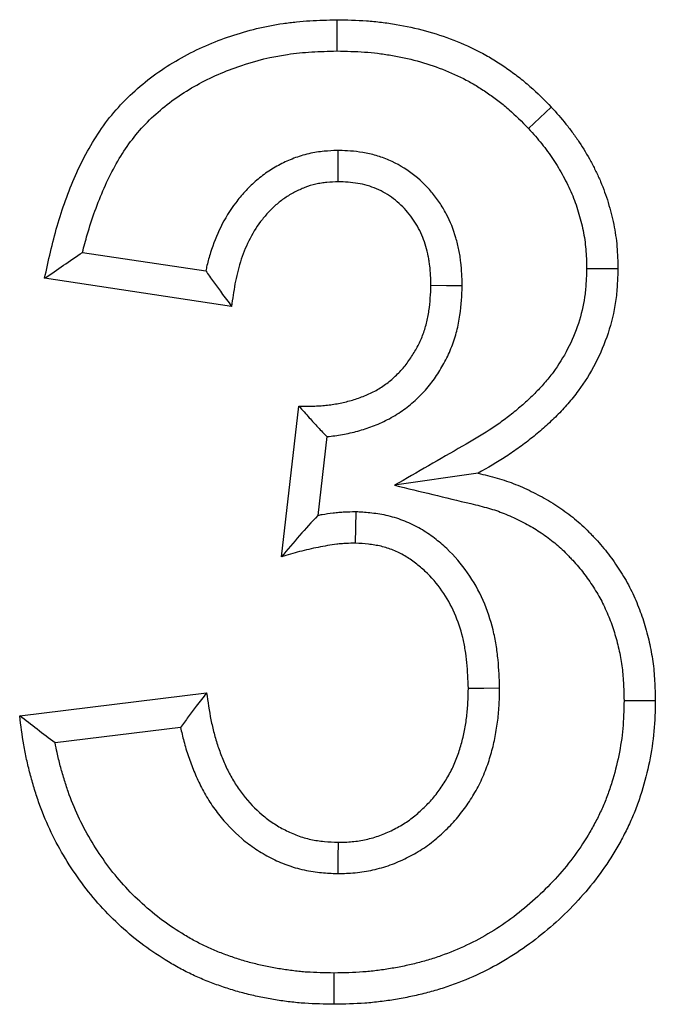
# Model space of a CAD drawing. Units: millimetres. Extents: x 0 to 420, y 0 to 297.
# Drawn here: x 170 to 173, y 214 to 219 of the extents above; entities that cross this region are included whole.
import ezdxf

# ---------------------------------------------------------------- set-up
doc = ezdxf.new("R2010")
doc.units = ezdxf.units.MM

msp = doc.modelspace()

# ---------------------------------------------------------------- linework, layer by layer
at = {"color": 7, "linetype": 'Continuous', "lineweight": 25}
for p, q in [((170.2747, 218.2082), (170.9084, 218.1131)), ((171.0412, 217.9306), (170.0797, 218.0749)), ((171.2977, 216.6416), (171.3878, 217.4178)), ((171.5314, 217.2609), (171.4842, 216.8546)), ((172.3093, 217.0723), (171.88, 217.0103)), ((171.6793, 216.7127), (171.6826, 216.8736)), ((169.9515, 215.8253), (170.913, 215.9435)), ((170.7791, 215.765), (170.1338, 215.6857))]:
    msp.add_line(p, q, dxfattribs=at)
at = {"color": 7, "linetype": 'Continuous', "lineweight": 25, "flags": 128}
for points in [[(171.5821, 219.405), (171.5824, 219.3246), (171.5827, 219.2442)], [(172.6859, 218.9553), (172.6272, 218.9003), (172.5685, 218.8454)], [(171.5901, 218.5717), (171.59, 218.6521), (171.5899, 218.7326)], [(173.0284, 218.1229), (172.9802, 218.1233), (172.9319, 218.1236), (172.8676, 218.124)], [(172.0669, 218.0388), (172.1473, 218.0384), (172.2278, 218.038)], [(172.2592, 215.9665), (172.3396, 215.9673), (172.42, 215.968)], [(173.0599, 215.9031), (173.1403, 215.9033), (173.2207, 215.9034)], [(171.5891, 215.1742), (171.5881, 215.0938), (171.587, 215.0134)], [(171.5691, 214.3409), (171.5689, 214.4213), (171.5688, 214.5017)]]:
    msp.add_lwpolyline(points, dxfattribs=at)
at = {"color": 7, "linetype": 'Continuous', "lineweight": 25}
for points, knots in [([(170.0797, 218.0749), (170.0895, 218.12), (170.0992, 218.1651), (170.1203, 218.2549), (170.1317, 218.2995), (170.1704, 218.4324), (170.2014, 218.5196), (170.276, 218.6884), (170.3199, 218.7701), (170.3993, 218.8835), (170.428, 218.9198), (170.4899, 218.9883), (170.523, 219.0206), (170.5925, 219.0814), (170.6289, 219.1099), (170.7045, 219.1628), (170.7438, 219.1872), (170.8649, 219.2543), (170.9499, 219.2912), (171.1248, 219.3502), (171.2148, 219.3721), (171.329, 219.3888), (171.3519, 219.3916), (171.3978, 219.3962), (171.4208, 219.398), (171.4899, 219.4022), (171.536, 219.4036), (171.5821, 219.405)], [0, 0, 0, 0, 0.0625, 0.0625, 0.125, 0.125, 0.25, 0.25, 0.375, 0.375, 0.4375, 0.4375, 0.5, 0.5, 0.5625, 0.5625, 0.625, 0.625, 0.75, 0.75, 0.875, 0.875, 0.90625, 0.90625, 0.9375, 0.9375, 1, 1, 1, 1]), ([(171.5821, 219.405), (171.6333, 219.4038), (171.6845, 219.4027), (171.7611, 219.3973), (171.7865, 219.3949), (171.8374, 219.3887), (171.8627, 219.385), (171.9384, 219.3722), (171.9886, 219.3614), (172.0874, 219.3346), (172.1361, 219.3186), (172.2315, 219.2815), (172.2783, 219.2605), (172.3462, 219.2246), (172.3684, 219.2119), (172.412, 219.1851), (172.4335, 219.171), (172.4756, 219.1419), (172.4963, 219.1268), (172.5368, 219.0954), (172.5565, 219.0791), (172.6141, 219.0283), (172.65, 218.9918), (172.6859, 218.9553)], [0, 0, 0, 0, 0.125, 0.125, 0.1875, 0.1875, 0.25, 0.25, 0.375, 0.375, 0.5, 0.5, 0.625, 0.625, 0.6875, 0.6875, 0.75, 0.75, 0.8125, 0.8125, 0.875, 0.875, 1, 1, 1, 1]), ([(170.2747, 218.2082), (170.2823, 218.2389), (170.2903, 218.269), (170.323, 218.3812), (170.3518, 218.4623), (170.4196, 218.6157), (170.4588, 218.6881), (170.5275, 218.7863), (170.552, 218.8172), (170.6046, 218.8755), (170.6332, 218.9034), (170.6939, 218.9564), (170.7258, 218.9814), (170.792, 219.0277), (170.8264, 219.0491), (170.9336, 219.1086), (171.01, 219.1418), (171.1675, 219.195), (171.2477, 219.2144), (171.3499, 219.2294), (171.3704, 219.2319), (171.4115, 219.236), (171.4323, 219.2376), (171.495, 219.2415), (171.5381, 219.2428), (171.5827, 219.2442)], [0.0796173, 0.0796173, 0.0796173, 0.0796173, 0.125, 0.125, 0.25, 0.25, 0.375, 0.375, 0.4375, 0.4375, 0.5, 0.5, 0.5625, 0.5625, 0.625, 0.625, 0.75, 0.75, 0.875, 0.875, 0.90625, 0.90625, 0.9375, 0.9375, 0.9980867, 0.9980867, 0.9980867, 0.9980867]), ([(171.5827, 219.2442), (171.6323, 219.243), (171.6796, 219.2418), (171.7473, 219.2371), (171.7699, 219.2349), (171.8155, 219.2294), (171.8383, 219.2261), (171.9067, 219.2145), (171.9519, 219.2048), (172.0399, 219.1809), (172.0831, 219.1667), (172.168, 219.1337), (172.2093, 219.1151), (172.2679, 219.0841), (172.287, 219.0732), (172.3252, 219.0497), (172.3442, 219.0373), (172.3818, 219.0112), (172.4003, 218.9978), (172.4358, 218.9703), (172.4529, 218.9562), (172.5013, 218.9135), (172.5335, 218.8809), (172.5685, 218.8454)], [0.0034474, 0.0034474, 0.0034474, 0.0034474, 0.125, 0.125, 0.1875, 0.1875, 0.25, 0.25, 0.375, 0.375, 0.5, 0.5, 0.625, 0.625, 0.6875, 0.6875, 0.75, 0.75, 0.8125, 0.8125, 0.875, 0.875, 0.9967991, 0.9967991, 0.9967991, 0.9967991]), ([(172.6859, 218.9553), (172.7115, 218.9266), (172.737, 218.8978), (172.7734, 218.8531), (172.7851, 218.8379), (172.8079, 218.8069), (172.8189, 218.7911), (172.8507, 218.743), (172.8704, 218.7099), (172.8978, 218.6592), (172.9067, 218.6421), (172.9236, 218.6076), (172.9317, 218.5901), (172.9467, 218.5548), (172.9537, 218.5368), (172.9667, 218.5007), (172.9728, 218.4824), (172.9896, 218.4272), (172.9992, 218.3899), (173.0144, 218.3146), (173.0201, 218.2764), (173.0266, 218.1998), (173.0275, 218.1614), (173.0284, 218.1229)], [0, 0, 0, 0, 0.125, 0.125, 0.1875, 0.1875, 0.25, 0.25, 0.375, 0.375, 0.4375, 0.4375, 0.5, 0.5, 0.5625, 0.5625, 0.625, 0.625, 0.75, 0.75, 0.875, 0.875, 1, 1, 1, 1]), ([(172.5685, 218.8454), (172.593, 218.8178), (172.616, 218.7918), (172.647, 218.7537), (172.6571, 218.7406), (172.6768, 218.7138), (172.6863, 218.7002), (172.7138, 218.6586), (172.731, 218.6297), (172.7555, 218.5844), (172.7634, 218.5692), (172.7781, 218.5392), (172.785, 218.5242), (172.7976, 218.4946), (172.8034, 218.4797), (172.8145, 218.4489), (172.8197, 218.4332), (172.8344, 218.385), (172.8427, 218.3526), (172.8557, 218.2883), (172.8604, 218.2561), (172.8658, 218.194), (172.8667, 218.1606), (172.8676, 218.124)], [0.0042768, 0.0042768, 0.0042768, 0.0042768, 0.125, 0.125, 0.1875, 0.1875, 0.25, 0.25, 0.375, 0.375, 0.4375, 0.4375, 0.5, 0.5, 0.5625, 0.5625, 0.625, 0.625, 0.75, 0.75, 0.875, 0.875, 0.9947616, 0.9947616, 0.9947616, 0.9947616]), ([(171.5899, 218.7326), (171.5873, 218.7325), (171.5847, 218.7324), (171.5822, 218.7322), (171.5627, 218.7313), (171.5409, 218.7302), (171.5047, 218.7268), (171.492, 218.7254), (171.4657, 218.7214), (171.4517, 218.7187), (171.4113, 218.7094), (171.3857, 218.7013), (171.3369, 218.6826), (171.3139, 218.6722), (171.2684, 218.6485), (171.2462, 218.6353), (171.203, 218.6057), (171.1824, 218.5895), (171.1441, 218.5557), (171.1262, 218.538), (171.0929, 218.5018), (171.0772, 218.483), (171.0327, 218.4242), (171.0066, 218.3815), (170.964, 218.295), (170.947, 218.2511), (170.9263, 218.185), (170.9202, 218.1629), (170.9125, 218.1316), (170.9104, 218.1223), (170.9084, 218.1131)], [-0.0082023, -0.0082023, -0.0082023, -0.0082023, 0, 0, 0, 0.0625, 0.0625, 0.09375, 0.09375, 0.125, 0.125, 0.1875, 0.1875, 0.25, 0.25, 0.3125, 0.3125, 0.375, 0.375, 0.4375, 0.4375, 0.5, 0.5, 0.625, 0.625, 0.75, 0.75, 0.8125, 0.8125, 0.838587, 0.838587, 0.838587, 0.838587]), ([(172.2278, 218.038), (172.2277, 218.0402), (172.2276, 218.0425), (172.2276, 218.0447), (172.2263, 218.0782), (172.2251, 218.1159), (172.2193, 218.1676), (172.2179, 218.1782), (172.2146, 218.1994), (172.2128, 218.21), (172.2064, 218.2417), (172.2012, 218.2627), (172.1827, 218.3254), (172.1664, 218.3665), (172.1349, 218.4262), (172.1232, 218.4458), (172.0979, 218.4833), (172.0842, 218.5013), (172.0405, 218.553), (172.0076, 218.5846), (171.9343, 218.64), (171.894, 218.6638), (171.8291, 218.6919), (171.807, 218.6998), (171.7621, 218.7129), (171.7392, 218.718), (171.671, 218.7292), (171.6311, 218.7307), (171.5975, 218.7323), (171.595, 218.7324), (171.5924, 218.7325), (171.5899, 218.7326)], [-0.008228, -0.008228, -0.008228, -0.008228, 0, 0, 0, 0.125, 0.125, 0.15625, 0.15625, 0.1875, 0.1875, 0.25, 0.25, 0.375, 0.375, 0.4375, 0.4375, 0.5, 0.5, 0.625, 0.625, 0.75, 0.75, 0.8125, 0.8125, 0.875, 0.875, 1, 1, 1, 1.009519, 1.009519, 1.009519, 1.009519]), ([(171.5901, 218.5717), (171.5707, 218.5707), (171.5512, 218.5697), (171.5222, 218.567), (171.5126, 218.5659), (171.4934, 218.563), (171.4839, 218.5612), (171.4555, 218.5546), (171.4369, 218.5488), (171.4005, 218.5349), (171.3827, 218.5268), (171.3482, 218.5088), (171.3315, 218.4988), (171.2994, 218.4769), (171.2841, 218.4649), (171.255, 218.4392), (171.2411, 218.4255), (171.2148, 218.3968), (171.2023, 218.3819), (171.1671, 218.3354), (171.1467, 218.3021), (171.1124, 218.2323), (171.0982, 218.196), (171.0808, 218.1404), (171.0756, 218.1216), (171.0664, 218.0839), (171.0624, 218.0649), (171.0518, 218.0076), (171.0465, 217.9691), (171.0412, 217.9306)], [0, 0, 0, 0, 0.0625, 0.0625, 0.09375, 0.09375, 0.125, 0.125, 0.1875, 0.1875, 0.25, 0.25, 0.3125, 0.3125, 0.375, 0.375, 0.4375, 0.4375, 0.5, 0.5, 0.625, 0.625, 0.75, 0.75, 0.8125, 0.8125, 0.875, 0.875, 1, 1, 1, 1]), ([(172.0669, 218.0388), (172.0657, 218.0724), (172.0644, 218.106), (172.0598, 218.1476), (172.0587, 218.156), (172.0561, 218.1726), (172.0546, 218.1808), (172.0497, 218.2055), (172.0457, 218.2219), (172.0314, 218.2702), (172.0188, 218.3016), (171.9953, 218.3462), (171.9867, 218.3606), (171.9679, 218.3885), (171.9577, 218.4019), (171.9252, 218.4404), (171.9007, 218.4638), (171.8471, 218.5044), (171.8179, 218.5216), (171.7716, 218.5416), (171.7557, 218.5473), (171.7234, 218.5567), (171.707, 218.5604), (171.6573, 218.5686), (171.6237, 218.5701), (171.5901, 218.5717)], [0, 0, 0, 0, 0.125, 0.125, 0.15625, 0.15625, 0.1875, 0.1875, 0.25, 0.25, 0.375, 0.375, 0.4375, 0.4375, 0.5, 0.5, 0.625, 0.625, 0.75, 0.75, 0.8125, 0.8125, 0.875, 0.875, 1, 1, 1, 1]), ([(170.0797, 218.0749), (170.112, 218.0971), (170.1442, 218.1194), (170.1766, 218.1417), (170.2091, 218.1639), (170.2417, 218.1861), (170.2747, 218.2082)], [0, 0, 0, 0, 0.001612045, 0.001612045, 0.001612045, 0.003224109, 0.003224109, 0.003224109, 0.003224109]), ([(170.9084, 218.1131), (170.9213, 218.0945), (170.9345, 218.0758), (170.9479, 218.0571), (170.9614, 218.0384), (170.975, 218.0196), (170.9889, 218.0009), (171.0062, 217.9775), (171.0237, 217.9541), (171.0412, 217.9306)], [0, 0, 0, 0, 0.000986562, 0.000986562, 0.000986562, 0.001973117, 0.001973117, 0.001973117, 0.003205278, 0.003205278, 0.003205278, 0.003205278]), ([(172.8676, 218.124), (172.8666, 218.0978), (172.8657, 218.0728), (172.8634, 218.0366), (172.8625, 218.0244), (172.8602, 218.0008), (172.8589, 217.9895), (172.8509, 217.9336), (172.8398, 217.8878), (172.8101, 217.7977), (172.7916, 217.7538), (172.748, 217.6695), (172.723, 217.6294), (172.6806, 217.5721), (172.6656, 217.5534), (172.6342, 217.5172), (172.6178, 217.4996), (172.5832, 217.465), (172.5651, 217.448), (172.5274, 217.4144), (172.5078, 217.3979), (172.4683, 217.366), (172.4483, 217.3506), (172.4078, 217.3212), (172.3874, 217.3073), (172.3236, 217.2662), (172.2775, 217.2395), (172.229, 217.2115), (172.1127, 217.1445), (171.9963, 217.0774), (171.88, 217.0103)], [0.003607, 0.003607, 0.003607, 0.003607, 0.0625, 0.0625, 0.09375, 0.09375, 0.125, 0.125, 0.25, 0.25, 0.375, 0.375, 0.5, 0.5, 0.5625, 0.5625, 0.625, 0.625, 0.6875, 0.6875, 0.75, 0.75, 0.8125, 0.8125, 0.875, 0.875, 1, 1, 1, 1.29984, 1.29984, 1.29984, 1.29984]), ([(173.0284, 218.1229), (173.0274, 218.0949), (173.0264, 218.067), (173.0238, 218.0251), (173.0227, 218.0112), (173.02, 217.9833), (173.0184, 217.9695), (173.0085, 217.9003), (172.9951, 217.8456), (172.9601, 217.7393), (172.9383, 217.6875), (172.887, 217.5881), (172.8573, 217.5404), (172.8073, 217.473), (172.7897, 217.4511), (172.7531, 217.4089), (172.734, 217.3884), (172.6944, 217.3488), (172.674, 217.3297), (172.6322, 217.2925), (172.6108, 217.2744), (172.5673, 217.2392), (172.5451, 217.2222), (172.4998, 217.1894), (172.4767, 217.1736), (172.4063, 217.1282), (172.3578, 217.1002), (172.3093, 217.0723)], [0, 0, 0, 0, 0.0625, 0.0625, 0.09375, 0.09375, 0.125, 0.125, 0.25, 0.25, 0.375, 0.375, 0.5, 0.5, 0.5625, 0.5625, 0.625, 0.625, 0.6875, 0.6875, 0.75, 0.75, 0.8125, 0.8125, 0.875, 0.875, 1, 1, 1, 1]), ([(171.3878, 217.4178), (171.4097, 217.4174), (171.4315, 217.4171), (171.4643, 217.4176), (171.4752, 217.418), (171.497, 217.4193), (171.5079, 217.4201), (171.5297, 217.4222), (171.5405, 217.4235), (171.5622, 217.4263), (171.573, 217.428), (171.6053, 217.4336), (171.6267, 217.4384), (171.6688, 217.4502), (171.6896, 217.457), (171.7305, 217.4723), (171.7506, 217.481), (171.7798, 217.4959), (171.7894, 217.5013), (171.8081, 217.5126), (171.8172, 217.5186), (171.8351, 217.5312), (171.8438, 217.5378), (171.8609, 217.5514), (171.8693, 217.5585), (171.8855, 217.5731), (171.8934, 217.5807), (171.9086, 217.5964), (171.916, 217.6045), (171.9373, 217.6294), (171.9505, 217.647), (171.975, 217.6833), (171.9863, 217.7022), (172.0067, 217.7409), (172.0159, 217.7608), (172.0316, 217.8016), (172.0382, 217.8225), (172.0491, 217.8649), (172.0534, 217.8865), (172.0629, 217.9514), (172.0649, 217.9951), (172.0669, 218.0388)], [0, 0, 0, 0, 0.0625, 0.0625, 0.09375, 0.09375, 0.125, 0.125, 0.15625, 0.15625, 0.1875, 0.1875, 0.25, 0.25, 0.3125, 0.3125, 0.375, 0.375, 0.40625, 0.40625, 0.4375, 0.4375, 0.46875, 0.46875, 0.5, 0.5, 0.53125, 0.53125, 0.5625, 0.5625, 0.625, 0.625, 0.6875, 0.6875, 0.75, 0.75, 0.8125, 0.8125, 0.875, 0.875, 1, 1, 1, 1]), ([(171.5314, 217.2609), (171.5323, 217.261), (171.5333, 217.261), (171.547, 217.2624), (171.5597, 217.2638), (171.5853, 217.2672), (171.5983, 217.2692), (171.6378, 217.276), (171.6652, 217.2822), (171.7168, 217.2967), (171.7413, 217.3046), (171.7918, 217.3236), (171.8176, 217.3346), (171.8563, 217.3545), (171.8693, 217.3617), (171.8948, 217.3772), (171.9071, 217.3852), (171.9305, 217.4018), (171.9416, 217.4102), (171.9635, 217.4276), (171.9743, 217.4367), (171.9957, 217.4559), (172.0062, 217.4661), (172.0265, 217.4869), (172.0361, 217.4976), (172.0639, 217.5301), (172.0807, 217.5525), (172.1115, 217.5983), (172.1257, 217.6218), (172.1517, 217.6711), (172.1635, 217.6967), (172.184, 217.7499), (172.1925, 217.7768), (172.2063, 217.8308), (172.2117, 217.858), (172.2235, 217.9386), (172.2255, 217.9877), (172.2275, 218.0314), (172.2276, 218.0336), (172.2277, 218.0358), (172.2278, 218.038)], [0.1227706, 0.1227706, 0.1227706, 0.1227706, 0.125, 0.125, 0.15625, 0.15625, 0.1875, 0.1875, 0.25, 0.25, 0.3125, 0.3125, 0.375, 0.375, 0.40625, 0.40625, 0.4375, 0.4375, 0.46875, 0.46875, 0.5, 0.5, 0.53125, 0.53125, 0.5625, 0.5625, 0.625, 0.625, 0.6875, 0.6875, 0.75, 0.75, 0.8125, 0.8125, 0.875, 0.875, 1, 1, 1, 1.0063207, 1.0063207, 1.0063207, 1.0063207]), ([(171.3878, 217.4178), (171.4055, 217.3976), (171.4232, 217.3774), (171.4409, 217.3576), (171.4559, 217.3409), (171.4709, 217.3244), (171.486, 217.3083), (171.5011, 217.2922), (171.5162, 217.2764), (171.5314, 217.2609)], [0, 0, 0, 0, 0.001183789, 0.001183789, 0.001183789, 0.002183395, 0.002183395, 0.002183395, 0.003183092, 0.003183092, 0.003183092, 0.003183092]), ([(172.3093, 217.0723), (172.3419, 217.0644), (172.3746, 217.0565), (172.4391, 217.038), (172.471, 217.0273), (172.5334, 217.0026), (172.5639, 216.9885), (172.624, 216.9585), (172.6537, 216.9427), (172.7111, 216.9079), (172.7388, 216.8889), (172.7793, 216.8589), (172.7925, 216.8485), (172.8185, 216.8273), (172.8312, 216.8163), (172.8558, 216.7935), (172.8678, 216.7818), (172.8855, 216.7638), (172.8913, 216.7577), (172.9028, 216.7455), (172.9085, 216.7394), (172.9256, 216.7208), (172.9368, 216.7083), (172.9586, 216.6828), (172.9692, 216.6698), (172.9897, 216.6432), (172.9996, 216.6296), (173.0188, 216.6021), (173.0281, 216.5881), (173.0463, 216.5599), (173.0552, 216.5456), (173.0722, 216.5167), (173.0803, 216.502), (173.0956, 216.4721), (173.1029, 216.457), (173.1168, 216.4264), (173.1234, 216.4109), (173.1361, 216.3799), (173.1421, 216.3642), (173.1535, 216.3326), (173.1589, 216.3167), (173.1688, 216.2846), (173.1733, 216.2685), (173.1819, 216.236), (173.1858, 216.2197), (173.1932, 216.1869), (173.1967, 216.1705), (173.2028, 216.1375), (173.2055, 216.1209), (173.2124, 216.071), (173.2154, 216.0375), (173.2191, 215.9705), (173.2199, 215.9369), (173.2207, 215.9034)], [0, 0, 0, 0, 0.0625, 0.0625, 0.125, 0.125, 0.1875, 0.1875, 0.25, 0.25, 0.3125, 0.3125, 0.34375, 0.34375, 0.375, 0.375, 0.40625, 0.40625, 0.421875, 0.421875, 0.4375, 0.4375, 0.46875, 0.46875, 0.5, 0.5, 0.53125, 0.53125, 0.5625, 0.5625, 0.59375, 0.59375, 0.625, 0.625, 0.65625, 0.65625, 0.6875, 0.6875, 0.71875, 0.71875, 0.75, 0.75, 0.78125, 0.78125, 0.8125, 0.8125, 0.84375, 0.84375, 0.875, 0.875, 0.9375, 0.9375, 1, 1, 1, 1]), ([(171.88, 217.0103), (172.0106, 216.9789), (172.1411, 216.9474), (172.2716, 216.916), (172.3042, 216.9081), (172.3346, 216.9007), (172.3903, 216.8847), (172.4171, 216.8757), (172.4688, 216.8552), (172.495, 216.8432), (172.5496, 216.816), (172.5754, 216.8021), (172.6227, 216.7735), (172.6463, 216.7574), (172.6815, 216.7312), (172.6928, 216.7224), (172.7144, 216.7047), (172.7245, 216.6959), (172.7444, 216.6776), (172.7545, 216.6677), (172.7698, 216.6521), (172.775, 216.6467), (172.7854, 216.6357), (172.7907, 216.63), (172.8062, 216.6131), (172.8161, 216.602), (172.8349, 216.5801), (172.8436, 216.5694), (172.8606, 216.5473), (172.869, 216.5358), (172.8857, 216.5119), (172.8941, 216.4994), (172.9102, 216.4744), (172.9178, 216.462), (172.9321, 216.4377), (172.9387, 216.4258), (172.9513, 216.4013), (172.9574, 216.3885), (172.9694, 216.3621), (172.9753, 216.3483), (172.9865, 216.3209), (172.9918, 216.3073), (173.0015, 216.2802), (173.006, 216.267), (173.0144, 216.2397), (173.0183, 216.2257), (173.0258, 216.1971), (173.0294, 216.1824), (173.036, 216.1532), (173.039, 216.1388), (173.0443, 216.1104), (173.0466, 216.0965), (173.0524, 216.0542), (173.055, 216.0252), (173.0583, 215.966), (173.0591, 215.9354), (173.0599, 215.9031)], [-0.249927, -0.249927, -0.249927, -0.249927, 0, 0, 0, 0.0625, 0.0625, 0.125, 0.125, 0.1875, 0.1875, 0.25, 0.25, 0.3125, 0.3125, 0.34375, 0.34375, 0.375, 0.375, 0.40625, 0.40625, 0.421875, 0.421875, 0.4375, 0.4375, 0.46875, 0.46875, 0.5, 0.5, 0.53125, 0.53125, 0.5625, 0.5625, 0.59375, 0.59375, 0.625, 0.625, 0.65625, 0.65625, 0.6875, 0.6875, 0.71875, 0.71875, 0.75, 0.75, 0.78125, 0.78125, 0.8125, 0.8125, 0.84375, 0.84375, 0.875, 0.875, 0.9375, 0.9375, 0.997732, 0.997732, 0.997732, 0.997732]), ([(171.4842, 216.8546), (171.4532, 216.8213), (171.4221, 216.7872), (171.3599, 216.7162), (171.3288, 216.6789), (171.2977, 216.6416)], [0, 0, 0, 0, 0.5, 0.5, 1, 1, 1, 1]), ([(171.6826, 216.8736), (171.6801, 216.8735), (171.6776, 216.8735), (171.6752, 216.8734), (171.6589, 216.873), (171.6414, 216.8726), (171.6134, 216.8712), (171.6037, 216.8706), (171.5838, 216.8691), (171.5735, 216.8681), (171.5437, 216.8646), (171.5247, 216.8617), (171.4989, 216.8573), (171.4915, 216.8559), (171.4842, 216.8546)], [-0.0191095, -0.0191095, -0.0191095, -0.0191095, 0, 0, 0, 0.125, 0.125, 0.1875, 0.1875, 0.25, 0.25, 0.375, 0.375, 0.4273608, 0.4273608, 0.4273608, 0.4273608]), ([(172.42, 215.968), (172.42, 215.9696), (172.4199, 215.9711), (172.4198, 215.9726), (172.4182, 216.0166), (172.4165, 216.0636), (172.4093, 216.1383), (172.4061, 216.164), (172.3977, 216.2152), (172.3925, 216.2408), (172.3738, 216.3174), (172.357, 216.3682), (172.3134, 216.4674), (172.2862, 216.5158), (172.2233, 216.6051), (172.1876, 216.6465), (172.1277, 216.7033), (172.1068, 216.7212), (172.0622, 216.7552), (172.0385, 216.7714), (171.9879, 216.8009), (171.9608, 216.8143), (171.9052, 216.8367), (171.8766, 216.8458), (171.8328, 216.8563), (171.818, 216.8592), (171.7895, 216.8639), (171.7758, 216.8657), (171.7363, 216.87), (171.712, 216.8716), (171.69, 216.8731), (171.6876, 216.8733), (171.6851, 216.8734), (171.6826, 216.8736)], [-0.004349, -0.004349, -0.004349, -0.004349, 0, 0, 0, 0.125, 0.125, 0.1875, 0.1875, 0.25, 0.25, 0.375, 0.375, 0.5, 0.5, 0.625, 0.625, 0.6875, 0.6875, 0.75, 0.75, 0.8125, 0.8125, 0.875, 0.875, 0.90625, 0.90625, 0.9375, 0.9375, 1, 1, 1, 1.007048, 1.007048, 1.007048, 1.007048]), ([(171.6793, 216.7127), (171.663, 216.7123), (171.6468, 216.7119), (171.6225, 216.7107), (171.6144, 216.7102), (171.5982, 216.7089), (171.5901, 216.7081), (171.5659, 216.7053), (171.5499, 216.7029), (171.5179, 216.6974), (171.5019, 216.6943), (171.47, 216.6879), (171.4542, 216.6845), (171.4225, 216.6772), (171.4068, 216.6732), (171.3598, 216.6606), (171.3287, 216.6511), (171.2977, 216.6416)], [0, 0, 0, 0, 0.125, 0.125, 0.1875, 0.1875, 0.25, 0.25, 0.375, 0.375, 0.5, 0.5, 0.625, 0.625, 0.75, 0.75, 1, 1, 1, 1]), ([(172.2592, 215.9665), (172.2575, 216.0104), (172.2558, 216.0544), (172.2496, 216.12), (172.2468, 216.1418), (172.2397, 216.1852), (172.2353, 216.2068), (172.2196, 216.2709), (172.2057, 216.3128), (172.1703, 216.3934), (172.1487, 216.4319), (172.098, 216.5039), (172.0691, 216.5374), (172.0212, 216.5827), (172.0044, 216.5971), (171.9694, 216.6238), (171.9512, 216.6362), (171.9132, 216.6583), (171.8934, 216.6681), (171.8525, 216.6846), (171.8314, 216.6913), (171.7993, 216.699), (171.7885, 216.7011), (171.7669, 216.7047), (171.756, 216.7061), (171.7232, 216.7097), (171.7013, 216.7112), (171.6793, 216.7127)], [0, 0, 0, 0, 0.125, 0.125, 0.1875, 0.1875, 0.25, 0.25, 0.375, 0.375, 0.5, 0.5, 0.625, 0.625, 0.6875, 0.6875, 0.75, 0.75, 0.8125, 0.8125, 0.875, 0.875, 0.90625, 0.90625, 0.9375, 0.9375, 1, 1, 1, 1]), ([(170.913, 215.9435), (170.8951, 215.9201), (170.8772, 215.8968), (170.8595, 215.8735), (170.8458, 215.8554), (170.8322, 215.8373), (170.8187, 215.8192), (170.8053, 215.8011), (170.7921, 215.7831), (170.7791, 215.765)], [0, 0, 0, 0, 0.001254543, 0.001254543, 0.001254543, 0.002227643, 0.002227643, 0.002227643, 0.003200774, 0.003200774, 0.003200774, 0.003200774]), ([(170.913, 215.9435), (170.9196, 215.8968), (170.9262, 215.8501), (170.9398, 215.7808), (170.945, 215.7579), (170.9571, 215.7124), (170.9639, 215.6899), (170.979, 215.6452), (170.9873, 215.6231), (171.0052, 215.5795), (171.0149, 215.558), (171.0361, 215.5159), (171.0476, 215.4953), (171.0728, 215.4555), (171.0864, 215.4362), (171.1301, 215.3805), (171.1628, 215.3462), (171.2168, 215.3005), (171.2356, 215.2863), (171.2748, 215.2601), (171.2951, 215.2482), (171.3371, 215.2267), (171.3588, 215.2171), (171.4031, 215.2008), (171.4258, 215.194), (171.4603, 215.1864), (171.4718, 215.1843), (171.4951, 215.181), (171.5068, 215.1797), (171.5419, 215.1765), (171.5655, 215.1754), (171.5891, 215.1742)], [0, 0, 0, 0, 0.125, 0.125, 0.1875, 0.1875, 0.25, 0.25, 0.3125, 0.3125, 0.375, 0.375, 0.4375, 0.4375, 0.5, 0.5, 0.625, 0.625, 0.6875, 0.6875, 0.75, 0.75, 0.8125, 0.8125, 0.875, 0.875, 0.90625, 0.90625, 0.9375, 0.9375, 1, 1, 1, 1]), ([(171.587, 215.0134), (171.5889, 215.0134), (171.5907, 215.0135), (171.5926, 215.0135), (171.6047, 215.0138), (171.6178, 215.014), (171.6459, 215.0151), (171.6611, 215.016), (171.6926, 215.019), (171.708, 215.021), (171.7385, 215.0259), (171.7534, 215.0287), (171.7831, 215.0353), (171.798, 215.0391), (171.8279, 215.0476), (171.8429, 215.0525), (171.8869, 215.0682), (171.9148, 215.0803), (171.9552, 215.1004), (171.9684, 215.1074), (171.9943, 215.1221), (172.0072, 215.1298), (172.0333, 215.1465), (172.0465, 215.1555), (172.0727, 215.1752), (172.0849, 215.1851), (172.1076, 215.2046), (172.1181, 215.214), (172.1383, 215.2328), (172.1486, 215.2427), (172.1693, 215.2636), (172.1799, 215.2748), (172.2003, 215.2979), (172.2101, 215.3096), (172.2381, 215.3451), (172.255, 215.3693), (172.2784, 215.4061), (172.2859, 215.4184), (172.3004, 215.4436), (172.3075, 215.4566), (172.3212, 215.4833), (172.3278, 215.4973), (172.3402, 215.5254), (172.3458, 215.5394), (172.3615, 215.5811), (172.3701, 215.6083), (172.3855, 215.6634), (172.392, 215.6912), (172.4027, 215.7466), (172.4071, 215.7741), (172.4121, 215.8158), (172.4136, 215.8298), (172.416, 215.8579), (172.417, 215.8721), (172.419, 215.9133), (172.4195, 215.9392), (172.4199, 215.9634), (172.42, 215.965), (172.42, 215.9665), (172.42, 215.968)], [-0.004796, -0.004796, -0.004796, -0.004796, 0, 0, 0, 0.03125, 0.03125, 0.0625, 0.0625, 0.09375, 0.09375, 0.125, 0.125, 0.15625, 0.15625, 0.1875, 0.1875, 0.25, 0.25, 0.28125, 0.28125, 0.3125, 0.3125, 0.34375, 0.34375, 0.375, 0.375, 0.40625, 0.40625, 0.4375, 0.4375, 0.46875, 0.46875, 0.5, 0.5, 0.5625, 0.5625, 0.59375, 0.59375, 0.625, 0.625, 0.65625, 0.65625, 0.6875, 0.6875, 0.75, 0.75, 0.8125, 0.8125, 0.875, 0.875, 0.90625, 0.90625, 0.9375, 0.9375, 1, 1, 1, 1.003947, 1.003947, 1.003947, 1.003947]), ([(171.5891, 215.1742), (171.6012, 215.1745), (171.6134, 215.1747), (171.6376, 215.1757), (171.6497, 215.1764), (171.6738, 215.1787), (171.6858, 215.1802), (171.7097, 215.1841), (171.7217, 215.1864), (171.7453, 215.1916), (171.7571, 215.1946), (171.7804, 215.2012), (171.7919, 215.205), (171.8262, 215.2172), (171.8485, 215.2269), (171.881, 215.2431), (171.8917, 215.2487), (171.9128, 215.2607), (171.9232, 215.2669), (171.9436, 215.28), (171.9536, 215.2869), (171.973, 215.3014), (171.9824, 215.309), (172.0008, 215.3248), (172.0098, 215.3329), (172.0276, 215.3494), (172.0363, 215.3578), (172.0534, 215.375), (172.0617, 215.3838), (172.0778, 215.402), (172.0856, 215.4113), (172.108, 215.4399), (172.122, 215.4597), (172.1415, 215.4904), (172.1478, 215.5008), (172.1599, 215.5218), (172.1657, 215.5324), (172.1767, 215.554), (172.182, 215.5649), (172.1917, 215.5871), (172.1962, 215.5984), (172.209, 215.6324), (172.2164, 215.6555), (172.2294, 215.7022), (172.2349, 215.7258), (172.2442, 215.7734), (172.2479, 215.7974), (172.2523, 215.8335), (172.2536, 215.8455), (172.2557, 215.8696), (172.2565, 215.8817), (172.2583, 215.918), (172.2587, 215.9423), (172.2592, 215.9665)], [0, 0, 0, 0, 0.03125, 0.03125, 0.0625, 0.0625, 0.09375, 0.09375, 0.125, 0.125, 0.15625, 0.15625, 0.1875, 0.1875, 0.25, 0.25, 0.28125, 0.28125, 0.3125, 0.3125, 0.34375, 0.34375, 0.375, 0.375, 0.40625, 0.40625, 0.4375, 0.4375, 0.46875, 0.46875, 0.5, 0.5, 0.5625, 0.5625, 0.59375, 0.59375, 0.625, 0.625, 0.65625, 0.65625, 0.6875, 0.6875, 0.75, 0.75, 0.8125, 0.8125, 0.875, 0.875, 0.90625, 0.90625, 0.9375, 0.9375, 1, 1, 1, 1]), ([(173.0599, 215.9031), (173.0588, 215.8517), (173.0576, 215.8037), (173.0496, 215.7141), (173.0424, 215.6679), (173.0231, 215.5739), (173.0114, 215.5277), (172.9904, 215.4601), (172.9829, 215.4379), (172.9667, 215.3943), (172.9581, 215.373), (172.9394, 215.3309), (172.9293, 215.31), (172.9078, 215.2682), (172.8963, 215.2473), (172.8604, 215.1857), (172.8347, 215.1463), (172.7791, 215.0703), (172.749, 215.0334), (172.6851, 214.9622), (172.6513, 214.9279), (172.5457, 214.8296), (172.4703, 214.7712), (172.3496, 214.6959), (172.3083, 214.6729), (172.2234, 214.6314), (172.1796, 214.6127), (172.1129, 214.5881), (172.0904, 214.5804), (172.0453, 214.5663), (172.0227, 214.5599), (171.9768, 214.5482), (171.9535, 214.5428), (171.9062, 214.533), (171.8821, 214.5285), (171.8341, 214.5205), (171.8102, 214.517), (171.7629, 214.5112), (171.7396, 214.5089), (171.6696, 214.5039), (171.6205, 214.5028), (171.5688, 214.5017)], [0.0014386, 0.0014386, 0.0014386, 0.0014386, 0.0625, 0.0625, 0.125, 0.125, 0.1875, 0.1875, 0.21875, 0.21875, 0.25, 0.25, 0.28125, 0.28125, 0.3125, 0.3125, 0.375, 0.375, 0.4375, 0.4375, 0.5, 0.5, 0.625, 0.625, 0.6875, 0.6875, 0.75, 0.75, 0.78125, 0.78125, 0.8125, 0.8125, 0.84375, 0.84375, 0.875, 0.875, 0.90625, 0.90625, 0.9375, 0.9375, 0.998806, 0.998806, 0.998806, 0.998806]), ([(173.2207, 215.9034), (173.2196, 215.8506), (173.2185, 215.7977), (173.2091, 215.6926), (173.2008, 215.6403), (173.1796, 215.5368), (173.1666, 215.4856), (173.1432, 215.4099), (173.1347, 215.3849), (173.1164, 215.3353), (173.1064, 215.3109), (173.085, 215.2626), (173.0735, 215.2388), (173.0493, 215.1919), (173.0365, 215.1687), (172.9967, 215.1002), (172.9678, 215.0559), (172.9054, 214.9707), (172.872, 214.9297), (172.8014, 214.8511), (172.7643, 214.8135), (172.6484, 214.7055), (172.5646, 214.6405), (172.4301, 214.5566), (172.3839, 214.5309), (172.289, 214.4845), (172.2404, 214.4638), (172.166, 214.4363), (172.141, 214.4278), (172.0906, 214.4121), (172.0652, 214.4048), (172.0141, 214.3918), (171.9883, 214.3859), (171.9366, 214.3751), (171.9106, 214.3703), (171.8585, 214.3616), (171.8324, 214.3577), (171.78, 214.3513), (171.7537, 214.3487), (171.6747, 214.3431), (171.6219, 214.342), (171.5691, 214.3409)], [0, 0, 0, 0, 0.0625, 0.0625, 0.125, 0.125, 0.1875, 0.1875, 0.21875, 0.21875, 0.25, 0.25, 0.28125, 0.28125, 0.3125, 0.3125, 0.375, 0.375, 0.4375, 0.4375, 0.5, 0.5, 0.625, 0.625, 0.6875, 0.6875, 0.75, 0.75, 0.78125, 0.78125, 0.8125, 0.8125, 0.84375, 0.84375, 0.875, 0.875, 0.90625, 0.90625, 0.9375, 0.9375, 1, 1, 1, 1]), ([(171.5691, 214.3409), (171.5185, 214.3417), (171.4679, 214.3426), (171.405, 214.3469), (171.3924, 214.3479), (171.3672, 214.3504), (171.3547, 214.3517), (171.317, 214.3563), (171.292, 214.3599), (171.2421, 214.3681), (171.2172, 214.3726), (171.1676, 214.3826), (171.1429, 214.3882), (171.0939, 214.4005), (171.0696, 214.4073), (171.0212, 214.422), (170.9973, 214.43), (170.9496, 214.447), (170.926, 214.456), (170.8791, 214.4751), (170.856, 214.4853), (170.8104, 214.5071), (170.7879, 214.5187), (170.7437, 214.5432), (170.7219, 214.556), (170.6574, 214.5959), (170.6154, 214.6242), (170.535, 214.6855), (170.4967, 214.7185), (170.4227, 214.7876), (170.3872, 214.8236), (170.3204, 214.8995), (170.2891, 214.9393), (170.2005, 215.0624), (170.1487, 215.1498), (170.0848, 215.2873), (170.0658, 215.3342), (170.0407, 215.4058), (170.0329, 215.4298), (170.0183, 215.4782), (170.0114, 215.5026), (169.9985, 215.5515), (169.9925, 215.576), (169.9816, 215.6254), (169.9767, 215.6502), (169.9639, 215.7249), (169.9577, 215.7751), (169.9515, 215.8253)], [0, 0, 0, 0, 0.0625, 0.0625, 0.078125, 0.078125, 0.09375, 0.09375, 0.125, 0.125, 0.15625, 0.15625, 0.1875, 0.1875, 0.21875, 0.21875, 0.25, 0.25, 0.28125, 0.28125, 0.3125, 0.3125, 0.34375, 0.34375, 0.375, 0.375, 0.4375, 0.4375, 0.5, 0.5, 0.5625, 0.5625, 0.625, 0.625, 0.75, 0.75, 0.8125, 0.8125, 0.84375, 0.84375, 0.875, 0.875, 0.90625, 0.90625, 0.9375, 0.9375, 1, 1, 1, 1]), ([(170.7791, 215.765), (170.7838, 215.7415), (170.7894, 215.7175), (170.8027, 215.6676), (170.8105, 215.6416), (170.8279, 215.5904), (170.8373, 215.5652), (170.8579, 215.515), (170.8693, 215.4898), (170.8946, 215.4394), (170.9087, 215.4142), (170.9398, 215.3649), (170.9566, 215.3412), (171.0102, 215.2729), (171.05, 215.2311), (171.1173, 215.174), (171.1411, 215.156), (171.1907, 215.1229), (171.2164, 215.1078), (171.2695, 215.0807), (171.2967, 215.0687), (171.3538, 215.0476), (171.3835, 215.0387), (171.4297, 215.0285), (171.4454, 215.0257), (171.4755, 215.0214), (171.49, 215.0198), (171.532, 215.016), (171.5578, 215.0148), (171.5814, 215.0136), (171.5833, 215.0135), (171.5851, 215.0135), (171.587, 215.0134)], [0.1312864, 0.1312864, 0.1312864, 0.1312864, 0.1875, 0.1875, 0.25, 0.25, 0.3125, 0.3125, 0.375, 0.375, 0.4375, 0.4375, 0.5, 0.5, 0.625, 0.625, 0.6875, 0.6875, 0.75, 0.75, 0.8125, 0.8125, 0.875, 0.875, 0.90625, 0.90625, 0.9375, 0.9375, 1, 1, 1, 1.0049215, 1.0049215, 1.0049215, 1.0049215]), ([(171.5688, 214.5017), (171.5193, 214.5025), (171.4725, 214.5034), (171.4174, 214.5072), (171.4063, 214.5081), (171.3839, 214.5103), (171.3727, 214.5115), (171.3388, 214.5156), (171.316, 214.5189), (171.27, 214.5264), (171.2469, 214.5306), (171.2017, 214.5398), (171.1794, 214.5448), (171.1357, 214.5557), (171.1141, 214.5618), (171.0707, 214.575), (171.0491, 214.5822), (171.0058, 214.5977), (170.9842, 214.6058), (170.9425, 214.6229), (170.9222, 214.6318), (170.8827, 214.6507), (170.8633, 214.6607), (170.8242, 214.6824), (170.8046, 214.694), (170.7456, 214.7304), (170.7079, 214.7559), (170.6376, 214.8095), (170.6032, 214.839), (170.5356, 214.9021), (170.5039, 214.9343), (170.4451, 215.0011), (170.417, 215.0369), (170.3364, 215.1489), (170.2901, 215.227), (170.2329, 215.3503), (170.2159, 215.3922), (170.1933, 215.4566), (170.1862, 215.4785), (170.1728, 215.5228), (170.1664, 215.5454), (170.1545, 215.5906), (170.149, 215.6131), (170.1403, 215.6523), (170.1369, 215.6689), (170.1338, 215.6857)], [0.0012471, 0.0012471, 0.0012471, 0.0012471, 0.0625, 0.0625, 0.078125, 0.078125, 0.09375, 0.09375, 0.125, 0.125, 0.15625, 0.15625, 0.1875, 0.1875, 0.21875, 0.21875, 0.25, 0.25, 0.28125, 0.28125, 0.3125, 0.3125, 0.34375, 0.34375, 0.375, 0.375, 0.4375, 0.4375, 0.5, 0.5, 0.5625, 0.5625, 0.625, 0.625, 0.75, 0.75, 0.8125, 0.8125, 0.84375, 0.84375, 0.875, 0.875, 0.90625, 0.90625, 0.9297664, 0.9297664, 0.9297664, 0.9297664])]:
    msp.add_open_spline(points, degree=3, knots=knots, dxfattribs=at)
msp.add_open_spline([(170.1338, 215.6857), (170.071, 215.7318), (170.0113, 215.7786), (169.9515, 215.8253)], degree=3, dxfattribs=at)

doc.saveas('drawing.dxf')
